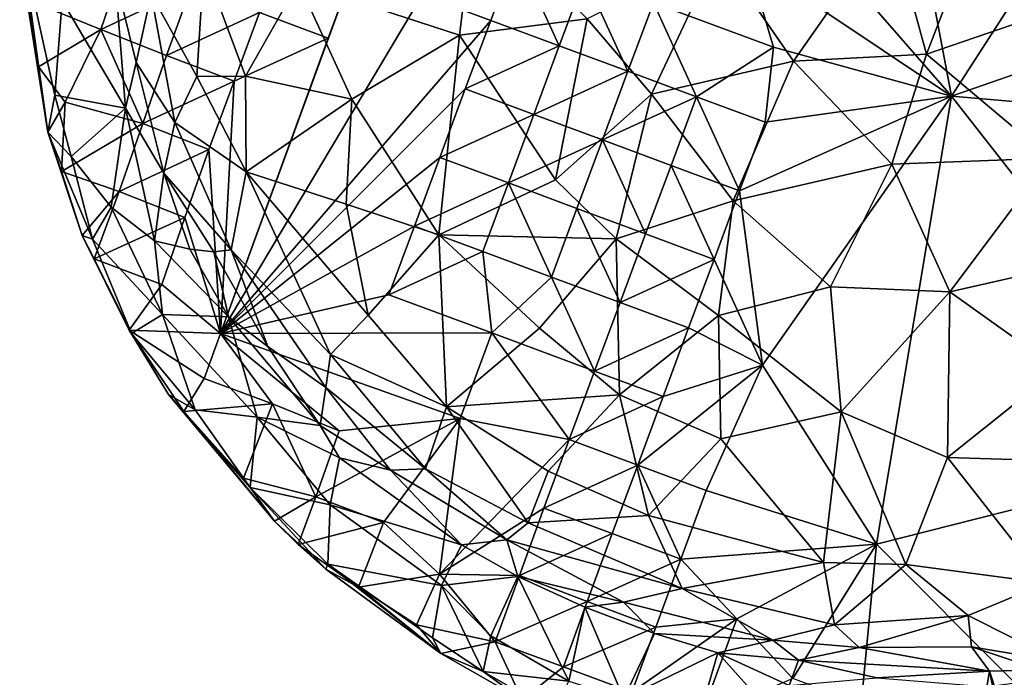
# Model space of a CAD drawing. Extents: x -6.2 to 4.2, y -6.8 to 5.8.
# Drawn here: x -2 to -1.5, y -5.3 to -4.9 of the extents above; entities that cross this region are included whole.
import ezdxf

# ---------------------------------------------------------------- set-up
doc = ezdxf.new("R2010")
doc.units = 0

msp = doc.modelspace()

# ---------------------------------------------------------------- linework, layer by layer
for points in [[(-1.48714, -4.93653, 0), (-1.52421, -4.74009, 0), (-1.31581, -4.67079, 0)], [(-1.48714, -4.93653, 0), (-1.31581, -4.67079, 0), (-1.18698, -4.83196, 0)], [(-1.5848, -4.82427, 0), (-1.52421, -4.74009, 0), (-1.48714, -4.93653, 0)], [(-1.46134, -4.81136, 0.72619), (-1.52038, -4.84142, 0.72585), (-1.50072, -4.91354, 0.72023)], [(-1.41404, -4.88353, 0.71711), (-1.46134, -4.81136, 0.72619), (-1.50072, -4.91354, 0.72023)], [(-1.48714, -4.93653, 0), (-1.59872, -4.86177, 0), (-1.5848, -4.82427, 0)], [(-1.8442, -4.87427, 0.63531), (-1.75609, -4.90303, 0.6769), (-1.74742, -4.83201, 0.68639)], [(-1.68636, -4.89423, 0.70172), (-1.74742, -4.83201, 0.68639), (-1.75609, -4.90303, 0.6769)], [(-1.48714, -4.93653, 0), (-1.18698, -4.83196, 0), (-1.27714, -4.9545, 0)], [(-1.52038, -4.84142, 0.72585), (-1.61473, -4.85767, 0.71871), (-1.57353, -4.91737, 0.71699)], [(-1.50072, -4.91354, 0.72023), (-1.52038, -4.84142, 0.72585), (-1.57353, -4.91737, 0.71699)], [(-1.99552, -4.85391, 0.07965), (-1.99669, -4.85875, 0.01452), (-1.98137, -4.95614, 0.03175)], [(-1.97741, -4.93581, 0.15232), (-1.97337, -4.8843, 0.24477), (-1.99552, -4.85391, 0.07965)], [(-1.97741, -4.93581, 0.15232), (-1.99552, -4.85391, 0.07965), (-1.98137, -4.95614, 0.03175)], [(-1.98632, -4.92036, 0.00884), (-1.98137, -4.95614, 0.03175), (-1.99669, -4.85875, 0.01452)], [(-1.98632, -4.92036, 0.00884), (-1.99669, -4.85875, 0.01452), (-1.99157, -4.88406, 0.00079)], [(-1.77657, -4.88108, 0), (-1.72514, -4.8575, 0), (-1.73907, -4.895, 0)], [(-1.72514, -4.8575, 0), (-1.70157, -4.90892, 0.00001), (-1.73907, -4.895, 0)], [(-1.72514, -4.8575, 0), (-1.68765, -4.87142, 0), (-1.70157, -4.90892, 0.00001)], [(-1.65112, -4.93533, 0.70271), (-1.61473, -4.85767, 0.71871), (-1.68636, -4.89423, 0.70172)], [(-1.57353, -4.91737, 0.71699), (-1.61473, -4.85767, 0.71871), (-1.65112, -4.93533, 0.70271)], [(-1.65015, -4.88535, 0), (-1.59872, -4.86177, 0), (-1.58452, -4.90971, 0)], [(-1.48714, -4.93653, 0), (-1.58452, -4.90971, 0), (-1.59872, -4.86177, 0)], [(-1.99157, -4.88406, 0.00079), (-1.93956, -4.8627, 0), (-1.95225, -4.8999, 0)], [(-1.95225, -4.8999, 0), (-1.93956, -4.8627, 0), (-1.90296, -4.8768, 0)], [(-1.89597, -4.86437, 0.59633), (-1.92475, -4.88059, 0.55825), (-1.8998, -4.92577, 0.57953)], [(-1.87321, -4.92553, 0.60507), (-1.89597, -4.86437, 0.59633), (-1.8998, -4.92577, 0.57953)], [(-1.8442, -4.87427, 0.63531), (-1.89597, -4.86437, 0.59633), (-1.87321, -4.92553, 0.60507)], [(-1.81406, -4.86716, 0), (-1.77657, -4.88108, 0), (-1.88695, -5.06624, 0)], [(-1.81406, -4.86716, 0), (-1.88695, -5.06624, 0), (-1.82799, -4.90466, 0)], [(-1.86549, -4.89074, 0), (-1.81406, -4.86716, 0), (-1.82799, -4.90466, 0)], [(-1.97337, -4.8843, 0.24477), (-1.93891, -4.94298, 0.44478), (-1.94444, -4.87144, 0.50039)], [(-1.93307, -4.91802, 0.51434), (-1.94444, -4.87144, 0.50039), (-1.93891, -4.94298, 0.44478)], [(-1.94444, -4.87144, 0.50039), (-1.93307, -4.91802, 0.51434), (-1.92475, -4.88059, 0.55825)], [(-1.68765, -4.87142, 0), (-1.66407, -4.92285, 0), (-1.70157, -4.90892, 0.00001)], [(-1.68765, -4.87142, 0), (-1.65015, -4.88535, 0), (-1.66407, -4.92285, 0)], [(-1.95225, -4.8999, 0), (-1.90296, -4.8768, 0), (-1.91645, -4.91413, 0.00001)], [(-1.91645, -4.91413, 0.00001), (-1.90296, -4.8768, 0), (-1.86549, -4.89074, 0)], [(-1.81513, -4.9381, 0.64191), (-1.8442, -4.87427, 0.63531), (-1.87321, -4.92553, 0.60507)], [(-1.75609, -4.90303, 0.6769), (-1.8442, -4.87427, 0.63531), (-1.81513, -4.9381, 0.64191)], [(-1.91176, -4.95083, 0.54945), (-1.92475, -4.88059, 0.55825), (-1.93307, -4.91802, 0.51434)], [(-1.8998, -4.92577, 0.57953), (-1.92475, -4.88059, 0.55825), (-1.91176, -4.95083, 0.54945)], [(-1.88695, -5.06624, 0), (-1.77657, -4.88108, 0), (-1.73907, -4.895, 0)], [(-1.43317, -4.97039, 0.70489), (-1.41404, -4.88353, 0.71711), (-1.50072, -4.91354, 0.72023)], [(-1.98632, -4.92036, 0.00884), (-1.99157, -4.88406, 0.00079), (-1.95225, -4.8999, 0)], [(-1.97337, -4.8843, 0.24477), (-1.97741, -4.93581, 0.15232), (-1.93891, -4.94298, 0.44478)], [(-1.65015, -4.88535, 0), (-1.62657, -4.93677, 0), (-1.66407, -4.92285, 0)], [(-1.65015, -4.88535, 0), (-1.58452, -4.90971, 0), (-1.62657, -4.93677, 0)], [(-1.91645, -4.91413, 0.00001), (-1.86549, -4.89074, 0), (-1.87941, -4.92824, 0)], [(-1.87941, -4.92824, 0), (-1.86549, -4.89074, 0), (-1.82799, -4.90466, 0)], [(-1.7037, -4.98217, 0.67725), (-1.68636, -4.89423, 0.70172), (-1.75609, -4.90303, 0.6769)], [(-1.65112, -4.93533, 0.70271), (-1.68636, -4.89423, 0.70172), (-1.7037, -4.98217, 0.67725)], [(-1.98632, -4.92036, 0.00884), (-1.95225, -4.8999, 0), (-1.9718, -4.93966, 0)], [(-1.95225, -4.8999, 0), (-1.92938, -4.95147, 0), (-1.9718, -4.93966, 0)], [(-1.95225, -4.8999, 0), (-1.91645, -4.91413, 0.00001), (-1.92938, -4.95147, 0)], [(-1.88695, -5.06624, 0), (-1.73907, -4.895, 0), (-1.75299, -4.9325, 0)], [(-1.75299, -4.9325, 0), (-1.73907, -4.895, 0), (-1.70157, -4.90892, 0.00001)], [(-1.87941, -4.92824, 0), (-1.82799, -4.90466, 0), (-1.88695, -5.06624, 0)], [(-1.76745, -5.01219, 0.64367), (-1.75609, -4.90303, 0.6769), (-1.81513, -4.9381, 0.64191)], [(-1.7037, -4.98217, 0.67725), (-1.75609, -4.90303, 0.6769), (-1.76745, -5.01219, 0.64367)], [(-1.75299, -4.9325, 0), (-1.70157, -4.90892, 0.00001), (-1.71549, -4.94642, 0.00001)], [(-1.71549, -4.94642, 0.00001), (-1.70157, -4.90892, 0.00001), (-1.66407, -4.92285, 0)], [(-1.58452, -4.90971, 0), (-1.58907, -4.95069, 0), (-1.62657, -4.93677, 0)], [(-1.58452, -4.90971, 0), (-1.48714, -4.93653, 0), (-1.58907, -4.95069, 0)], [(-1.92938, -4.95147, 0), (-1.91645, -4.91413, 0.00001), (-1.87941, -4.92824, 0)], [(-1.50072, -4.91354, 0.72023), (-1.57353, -4.91737, 0.71699), (-1.51978, -4.97367, 0.70892)], [(-1.43317, -4.97039, 0.70489), (-1.50072, -4.91354, 0.72023), (-1.51978, -4.97367, 0.70892)], [(-1.98137, -4.95614, 0.03175), (-1.98632, -4.92036, 0.00884), (-1.9718, -4.93966, 0)], [(-1.91783, -4.97849, 0.4994), (-1.93307, -4.91802, 0.51434), (-1.93891, -4.94298, 0.44478)], [(-1.91176, -4.95083, 0.54945), (-1.93307, -4.91802, 0.51434), (-1.91783, -4.97849, 0.4994)], [(-1.60642, -4.99366, 0.69648), (-1.57353, -4.91737, 0.71699), (-1.65112, -4.93533, 0.70271)], [(-1.51978, -4.97367, 0.70892), (-1.57353, -4.91737, 0.71699), (-1.60642, -4.99366, 0.69648)], [(-1.91176, -4.95083, 0.54945), (-1.87283, -4.97787, 0.58954), (-1.8998, -4.92577, 0.57953)], [(-1.87321, -4.92553, 0.60507), (-1.8998, -4.92577, 0.57953), (-1.87283, -4.97787, 0.58954)], [(-1.81513, -4.9381, 0.64191), (-1.87321, -4.92553, 0.60507), (-1.87283, -4.97787, 0.58954)], [(-1.71549, -4.94642, 0.00001), (-1.66407, -4.92285, 0), (-1.67799, -4.96035, 0)], [(-1.67799, -4.96035, 0), (-1.66407, -4.92285, 0), (-1.62657, -4.93677, 0)], [(-1.92938, -4.95147, 0), (-1.87941, -4.92824, 0), (-1.8932, -4.96568, 0)], [(-1.88695, -5.06624, 0), (-1.8932, -4.96568, 0), (-1.87941, -4.92824, 0)], [(-1.9685, -4.96938, 0.15126), (-1.97741, -4.93581, 0.15232), (-1.98137, -4.95614, 0.03175)], [(-1.93891, -4.94298, 0.44478), (-1.97741, -4.93581, 0.15232), (-1.9685, -4.96938, 0.15126)], [(-1.75299, -4.9325, 0), (-1.76691, -4.97, 0), (-1.88695, -5.06624, 0)], [(-1.76691, -4.97, 0), (-1.75299, -4.9325, 0), (-1.71549, -4.94642, 0.00001)], [(-1.65112, -4.93533, 0.70271), (-1.7037, -4.98217, 0.67725), (-1.67045, -5.01453, 0.67701)], [(-1.67799, -4.96035, 0), (-1.62657, -4.93677, 0), (-1.64049, -4.97427, 0)], [(-1.60642, -4.99366, 0.69648), (-1.65112, -4.93533, 0.70271), (-1.67045, -5.01453, 0.67701)], [(-1.62657, -4.93677, 0), (-1.60299, -4.98819, 0), (-1.64049, -4.97427, 0)], [(-1.62657, -4.93677, 0), (-1.58907, -4.95069, 0), (-1.60299, -4.98819, 0)], [(-1.60299, -4.98819, 0), (-1.58907, -4.95069, 0), (-1.48714, -4.93653, 0)], [(-1.60299, -4.98819, 0), (-1.48714, -4.93653, 0), (-1.59039, -5.08354, 0)], [(-1.48714, -4.93653, 0), (-1.52804, -5.18137, 0), (-1.59039, -5.08354, 0)], [(-1.33377, -5.13215, 0), (-1.52804, -5.18137, 0), (-1.48714, -4.93653, 0)], [(-1.33377, -5.13215, 0), (-1.48714, -4.93653, 0), (-1.27714, -4.9545, 0)], [(-1.98137, -4.95614, 0.03175), (-1.9718, -4.93966, 0), (-1.97375, -4.97764, 0.00399)], [(-1.97375, -4.97764, 0.00399), (-1.9718, -4.93966, 0), (-1.92938, -4.95147, 0)], [(-1.94661, -4.9971, 0.23354), (-1.93891, -4.94298, 0.44478), (-1.9685, -4.96938, 0.15126)], [(-1.92302, -5.01549, 0.34058), (-1.93891, -4.94298, 0.44478), (-1.94661, -4.9971, 0.23354)], [(-1.91783, -4.97849, 0.4994), (-1.93891, -4.94298, 0.44478), (-1.92302, -5.01549, 0.34058)], [(-1.81513, -4.9381, 0.64191), (-1.87283, -4.97787, 0.58954), (-1.81822, -4.99542, 0.62224)], [(-1.76745, -5.01219, 0.64367), (-1.81513, -4.9381, 0.64191), (-1.81822, -4.99542, 0.62224)], [(-1.76691, -4.97, 0), (-1.71549, -4.94642, 0.00001), (-1.72941, -4.98392, 0.00001)], [(-1.72941, -4.98392, 0.00001), (-1.71549, -4.94642, 0.00001), (-1.67799, -4.96035, 0)], [(-1.97375, -4.97764, 0.00399), (-1.92938, -4.95147, 0), (-1.94234, -4.98856, 0)], [(-1.94234, -4.98856, 0), (-1.92938, -4.95147, 0), (-1.8932, -4.96568, 0)], [(-1.91783, -4.97849, 0.4994), (-1.88107, -5.02051, 0.55039), (-1.91176, -4.95083, 0.54945)], [(-1.87283, -4.97787, 0.58954), (-1.91176, -4.95083, 0.54945), (-1.88107, -5.02051, 0.55039)], [(-1.95679, -5.01472, 0.10218), (-1.98137, -4.95614, 0.03175), (-1.96254, -5.01262, 0.00997)], [(-1.96254, -5.01262, 0.00997), (-1.98137, -4.95614, 0.03175), (-1.97375, -4.97764, 0.00399)], [(-1.9685, -4.96938, 0.15126), (-1.98137, -4.95614, 0.03175), (-1.95679, -5.01472, 0.10218)], [(-1.72941, -4.98392, 0.00001), (-1.67799, -4.96035, 0), (-1.69192, -4.99785, 0)], [(-1.67799, -4.96035, 0), (-1.65442, -5.01177, 0.00002), (-1.69192, -4.99785, 0)], [(-1.67799, -4.96035, 0), (-1.64049, -4.97427, 0), (-1.65442, -5.01177, 0.00002)], [(-1.94661, -4.9971, 0.23354), (-1.9685, -4.96938, 0.15126), (-1.95679, -5.01472, 0.10218)], [(-1.94234, -4.98856, 0), (-1.8932, -4.96568, 0), (-1.90632, -5.00281, 0)], [(-1.88695, -5.06624, 0), (-1.90632, -5.00281, 0), (-1.8932, -4.96568, 0)], [(-1.76691, -4.97, 0), (-1.78084, -5.0075, 0), (-1.88695, -5.06624, 0)], [(-1.78084, -5.0075, 0), (-1.76691, -4.97, 0), (-1.72941, -4.98392, 0.00001)], [(-1.64049, -4.97427, 0), (-1.61692, -5.02569, 0), (-1.65442, -5.01177, 0.00002)], [(-1.64049, -4.97427, 0), (-1.60299, -4.98819, 0), (-1.61692, -5.02569, 0)], [(-1.55322, -5.0407, 0.68632), (-1.51978, -4.97367, 0.70892), (-1.60642, -4.99366, 0.69648)], [(-1.55322, -5.0407, 0.68632), (-1.48794, -5.04343, 0.68684), (-1.51978, -4.97367, 0.70892)], [(-1.48794, -5.04343, 0.68684), (-1.43317, -4.97039, 0.70489), (-1.51978, -4.97367, 0.70892)], [(-1.48794, -5.04343, 0.68684), (-1.4125, -5.02628, 0.68562), (-1.43317, -4.97039, 0.70489)], [(-1.96254, -5.01262, 0.00997), (-1.97375, -4.97764, 0.00399), (-1.94234, -4.98856, 0)], [(-1.92302, -5.01549, 0.34058), (-1.90356, -5.02017, 0.46798), (-1.91783, -4.97849, 0.4994)], [(-1.91783, -4.97849, 0.4994), (-1.90356, -5.02017, 0.46798), (-1.89049, -5.02154, 0.5256)], [(-1.89049, -5.02154, 0.5256), (-1.88107, -5.02051, 0.55039), (-1.91783, -4.97849, 0.4994)], [(-1.82674, -5.07774, 0.57121), (-1.87283, -4.97787, 0.58954), (-1.88107, -5.02051, 0.55039)], [(-1.80618, -5.05613, 0.60155), (-1.81822, -4.99542, 0.62224), (-1.87283, -4.97787, 0.58954)], [(-1.80618, -5.05613, 0.60155), (-1.87283, -4.97787, 0.58954), (-1.82674, -5.07774, 0.57121)], [(-1.78084, -5.0075, 0), (-1.72941, -4.98392, 0.00001), (-1.74334, -5.02143, 0.00001)], [(-1.67045, -5.01453, 0.67701), (-1.7037, -4.98217, 0.67725), (-1.76745, -5.01219, 0.64367)], [(-1.72941, -4.98392, 0.00001), (-1.70584, -5.03535, 0), (-1.74334, -5.02143, 0.00001)], [(-1.72941, -4.98392, 0.00001), (-1.69192, -4.99785, 0), (-1.70584, -5.03535, 0)], [(-1.96254, -5.01262, 0.00997), (-1.94234, -4.98856, 0), (-1.95601, -5.0254, 0.00294)], [(-1.95601, -5.0254, 0.00294), (-1.94234, -4.98856, 0), (-1.90632, -5.00281, 0)], [(-1.59039, -5.08354, 0), (-1.61692, -5.02569, 0), (-1.60299, -4.98819, 0)], [(-1.76745, -5.01219, 0.64367), (-1.81822, -4.99542, 0.62224), (-1.80618, -5.05613, 0.60155)], [(-1.60642, -4.99366, 0.69648), (-1.67045, -5.01453, 0.67701), (-1.61456, -5.05638, 0.67332)], [(-1.55322, -5.0407, 0.68632), (-1.60642, -4.99366, 0.69648), (-1.61456, -5.05638, 0.67332)], [(-1.91861, -5.05583, 0.21989), (-1.94661, -4.9971, 0.23354), (-1.95679, -5.01472, 0.10218)], [(-1.91861, -5.05583, 0.21989), (-1.92302, -5.01549, 0.34058), (-1.94661, -4.9971, 0.23354)], [(-1.69192, -4.99785, 0), (-1.66834, -5.04927, 0.00001), (-1.70584, -5.03535, 0)], [(-1.69192, -4.99785, 0), (-1.65442, -5.01177, 0.00002), (-1.66834, -5.04927, 0.00001)], [(-1.95601, -5.0254, 0.00294), (-1.90632, -5.00281, 0), (-1.91894, -5.03944, 0)], [(-1.88695, -5.06624, 0), (-1.91894, -5.03944, 0), (-1.90632, -5.00281, 0)], [(-1.78084, -5.0075, 0), (-1.79476, -5.045, 0), (-1.88695, -5.06624, 0)], [(-1.79476, -5.045, 0), (-1.78084, -5.0075, 0), (-1.74334, -5.02143, 0.00001)], [(-1.93675, -5.06439, 0.00883), (-1.93547, -5.06627, 0.05231), (-1.96254, -5.01262, 0.00997)], [(-1.93675, -5.06439, 0.00883), (-1.96254, -5.01262, 0.00997), (-1.95601, -5.0254, 0.00294)], [(-1.95679, -5.01472, 0.10218), (-1.96254, -5.01262, 0.00997), (-1.93547, -5.06627, 0.05231)], [(-1.76745, -5.01219, 0.64367), (-1.80618, -5.05613, 0.60155), (-1.76324, -5.10628, 0.59837)], [(-1.67045, -5.01453, 0.67701), (-1.76745, -5.01219, 0.64367), (-1.71237, -5.06338, 0.64327)], [(-1.71237, -5.06338, 0.64327), (-1.76745, -5.01219, 0.64367), (-1.76324, -5.10628, 0.59837)], [(-1.66834, -5.04927, 0.00001), (-1.65442, -5.01177, 0.00002), (-1.61692, -5.02569, 0)], [(-1.93547, -5.06627, 0.05231), (-1.91861, -5.05583, 0.21989), (-1.95679, -5.01472, 0.10218)], [(-1.92302, -5.01549, 0.34058), (-1.91861, -5.05583, 0.21989), (-1.88249, -5.05717, 0.46795)], [(-1.88249, -5.05717, 0.46795), (-1.90356, -5.02017, 0.46798), (-1.92302, -5.01549, 0.34058)], [(-1.67045, -5.01453, 0.67701), (-1.71237, -5.06338, 0.64327), (-1.66862, -5.09982, 0.63987)], [(-1.61456, -5.05638, 0.67332), (-1.67045, -5.01453, 0.67701), (-1.66862, -5.09982, 0.63987)], [(-1.89049, -5.02154, 0.5256), (-1.90356, -5.02017, 0.46798), (-1.88249, -5.05717, 0.46795)], [(-1.86104, -5.07338, 0.51762), (-1.88107, -5.02051, 0.55039), (-1.89049, -5.02154, 0.5256)], [(-1.89049, -5.02154, 0.5256), (-1.88249, -5.05717, 0.46795), (-1.86104, -5.07338, 0.51762)], [(-1.82929, -5.09571, 0.55048), (-1.82674, -5.07774, 0.57121), (-1.88107, -5.02051, 0.55039)], [(-1.86104, -5.07338, 0.51762), (-1.82929, -5.09571, 0.55048), (-1.88107, -5.02051, 0.55039)], [(-1.79476, -5.045, 0), (-1.74334, -5.02143, 0.00001), (-1.73851, -5.06589, 0)], [(-1.73851, -5.06589, 0), (-1.74334, -5.02143, 0.00001), (-1.70584, -5.03535, 0)], [(-1.91894, -5.03944, 0), (-1.93675, -5.06439, 0.00883), (-1.95601, -5.0254, 0.00294)], [(-1.66834, -5.04927, 0.00001), (-1.61692, -5.02569, 0), (-1.63084, -5.06319, 0)], [(-1.59039, -5.08354, 0), (-1.63084, -5.06319, 0), (-1.61692, -5.02569, 0)], [(-1.42877, -5.08578, 0.66333), (-1.4125, -5.02628, 0.68562), (-1.48794, -5.04343, 0.68684)], [(-1.93675, -5.06439, 0.00883), (-1.91894, -5.03944, 0), (-1.88695, -5.06624, 0)], [(-1.70584, -5.03535, 0), (-1.68226, -5.08677, 0), (-1.73851, -5.06589, 0)], [(-1.70584, -5.03535, 0), (-1.66834, -5.04927, 0.00001), (-1.68226, -5.08677, 0)], [(-1.88695, -5.06624, 0), (-1.79476, -5.045, 0), (-1.73851, -5.06589, 0)], [(-1.54752, -5.10915, 0.65606), (-1.55322, -5.0407, 0.68632), (-1.61456, -5.05638, 0.67332)], [(-1.54752, -5.10915, 0.65606), (-1.48794, -5.04343, 0.68684), (-1.55322, -5.0407, 0.68632)], [(-1.48794, -5.04343, 0.68684), (-1.54752, -5.10915, 0.65606), (-1.48925, -5.13396, 0.64314)], [(-1.42877, -5.08578, 0.66333), (-1.48794, -5.04343, 0.68684), (-1.48925, -5.13396, 0.64314)], [(-1.68226, -5.08677, 0), (-1.66834, -5.04927, 0.00001), (-1.63084, -5.06319, 0)], [(-1.90077, -5.10796, 0.10876), (-1.91861, -5.05583, 0.21989), (-1.93547, -5.06627, 0.05231)], [(-1.88249, -5.05717, 0.46795), (-1.91861, -5.05583, 0.21989), (-1.86687, -5.11197, 0.30211)], [(-1.90077, -5.10796, 0.10876), (-1.86687, -5.11197, 0.30211), (-1.91861, -5.05583, 0.21989)], [(-1.76324, -5.10628, 0.59837), (-1.80618, -5.05613, 0.60155), (-1.82674, -5.07774, 0.57121)], [(-1.83233, -5.11661, 0.49227), (-1.88249, -5.05717, 0.46795), (-1.86687, -5.11197, 0.30211)], [(-1.83233, -5.11661, 0.49227), (-1.86104, -5.07338, 0.51762), (-1.88249, -5.05717, 0.46795)], [(-1.61456, -5.05638, 0.67332), (-1.66862, -5.09982, 0.63987), (-1.61325, -5.12381, 0.63969)], [(-1.54752, -5.10915, 0.65606), (-1.61456, -5.05638, 0.67332), (-1.61325, -5.12381, 0.63969)], [(-1.89572, -5.09077, 0), (-1.90701, -5.10895, 0.01197), (-1.93675, -5.06439, 0.00883)], [(-1.93675, -5.06439, 0.00883), (-1.88695, -5.06624, 0), (-1.89572, -5.09077, 0)], [(-1.91532, -5.09963, 0.03468), (-1.93547, -5.06627, 0.05231), (-1.93675, -5.06439, 0.00883)], [(-1.91532, -5.09963, 0.03468), (-1.93675, -5.06439, 0.00883), (-1.90701, -5.10895, 0.01197)], [(-1.91532, -5.09963, 0.03468), (-1.90077, -5.10796, 0.10876), (-1.93547, -5.06627, 0.05231)], [(-1.88695, -5.06624, 0), (-1.85845, -5.10478, 0), (-1.89572, -5.09077, 0)], [(-1.88695, -5.06624, 0), (-1.73851, -5.06589, 0), (-1.75588, -5.11274, 0)], [(-1.75588, -5.11274, 0), (-1.82194, -5.11953, 0), (-1.88695, -5.06624, 0)], [(-1.88695, -5.06624, 0), (-1.82194, -5.11953, 0), (-1.85845, -5.10478, 0)], [(-1.66862, -5.09982, 0.63987), (-1.71237, -5.06338, 0.64327), (-1.76324, -5.10628, 0.59837)], [(-1.73851, -5.06589, 0), (-1.69619, -5.12427, 0), (-1.75588, -5.11274, 0)], [(-1.73851, -5.06589, 0), (-1.68226, -5.08677, 0), (-1.69619, -5.12427, 0)], [(-1.68226, -5.08677, 0), (-1.63084, -5.06319, 0), (-1.64476, -5.10069, 0)], [(-1.59039, -5.08354, 0), (-1.64476, -5.10069, 0), (-1.63084, -5.06319, 0)], [(-1.83233, -5.11661, 0.49227), (-1.82929, -5.09571, 0.55048), (-1.86104, -5.07338, 0.51762)], [(-1.82674, -5.07774, 0.57121), (-1.82929, -5.09571, 0.55048), (-1.77485, -5.14033, 0.56139)], [(-1.82674, -5.07774, 0.57121), (-1.77485, -5.14033, 0.56139), (-1.76324, -5.10628, 0.59837)], [(-1.69619, -5.12427, 0), (-1.68226, -5.08677, 0), (-1.64476, -5.10069, 0)], [(-1.65869, -5.13819, 0), (-1.64476, -5.10069, 0), (-1.59039, -5.08354, 0)], [(-1.65869, -5.13819, 0), (-1.59039, -5.08354, 0), (-1.62119, -5.15212, 0)], [(-1.52804, -5.18137, 0), (-1.62119, -5.15212, 0), (-1.59039, -5.08354, 0)], [(-1.42877, -5.08578, 0.66333), (-1.48925, -5.13396, 0.64314), (-1.43588, -5.13573, 0.63685)], [(-1.90701, -5.10895, 0.01197), (-1.89572, -5.09077, 0), (-1.85845, -5.10478, 0)], [(-1.79396, -5.14091, 0.53394), (-1.82929, -5.09571, 0.55048), (-1.83233, -5.11661, 0.49227)], [(-1.77485, -5.14033, 0.56139), (-1.82929, -5.09571, 0.55048), (-1.79396, -5.14091, 0.53394)], [(-1.90701, -5.10895, 0.01197), (-1.85739, -5.16883, 0.01281), (-1.91532, -5.09963, 0.03468)], [(-1.91532, -5.09963, 0.03468), (-1.85739, -5.16883, 0.01281), (-1.87057, -5.15041, 0.07578)], [(-1.91532, -5.09963, 0.03468), (-1.87057, -5.15041, 0.07578), (-1.90077, -5.10796, 0.10876)], [(-1.66862, -5.09982, 0.63987), (-1.76324, -5.10628, 0.59837), (-1.70759, -5.14156, 0.59964)], [(-1.65289, -5.1658, 0.60294), (-1.66862, -5.09982, 0.63987), (-1.70759, -5.14156, 0.59964)], [(-1.69619, -5.12427, 0), (-1.64476, -5.10069, 0), (-1.65869, -5.13819, 0)], [(-1.61325, -5.12381, 0.63969), (-1.66862, -5.09982, 0.63987), (-1.65289, -5.1658, 0.60294)], [(-1.90701, -5.10895, 0.01197), (-1.85845, -5.10478, 0), (-1.87424, -5.14532, 0.00023)], [(-1.90701, -5.10895, 0.01197), (-1.87424, -5.14532, 0.00023), (-1.85739, -5.16883, 0.01281)], [(-1.86687, -5.11197, 0.30211), (-1.90077, -5.10796, 0.10876), (-1.87057, -5.15041, 0.07578)], [(-1.85845, -5.10478, 0), (-1.83465, -5.15563, 0), (-1.87424, -5.14532, 0.00023)], [(-1.85845, -5.10478, 0), (-1.82194, -5.11953, 0), (-1.83465, -5.15563, 0)], [(-1.77485, -5.14033, 0.56139), (-1.71865, -5.16979, 0.57107), (-1.76324, -5.10628, 0.59837)], [(-1.70759, -5.14156, 0.59964), (-1.76324, -5.10628, 0.59837), (-1.71865, -5.16979, 0.57107)], [(-1.54752, -5.10915, 0.65606), (-1.61325, -5.12381, 0.63969), (-1.55718, -5.19143, 0.60324)], [(-1.54752, -5.10915, 0.65606), (-1.55718, -5.19143, 0.60324), (-1.51208, -5.19256, 0.6039)], [(-1.54752, -5.10915, 0.65606), (-1.51208, -5.19256, 0.6039), (-1.48925, -5.13396, 0.64314)], [(-1.87057, -5.15041, 0.07578), (-1.82698, -5.15987, 0.2665), (-1.86687, -5.11197, 0.30211)], [(-1.82178, -5.13426, 0.4579), (-1.83233, -5.11661, 0.49227), (-1.86687, -5.11197, 0.30211)], [(-1.82698, -5.15987, 0.2665), (-1.82178, -5.13426, 0.4579), (-1.86687, -5.11197, 0.30211)], [(-1.83465, -5.15563, 0), (-1.82194, -5.11953, 0), (-1.75588, -5.11274, 0)], [(-1.83465, -5.15563, 0), (-1.75588, -5.11274, 0), (-1.79778, -5.16958, 0)], [(-1.76702, -5.19787, 0), (-1.79778, -5.16958, 0), (-1.75588, -5.11274, 0)], [(-1.76702, -5.19787, 0), (-1.75588, -5.11274, 0), (-1.69619, -5.12427, 0)], [(-1.83233, -5.11661, 0.49227), (-1.82178, -5.13426, 0.4579), (-1.79396, -5.14091, 0.53394)], [(-1.76702, -5.19787, 0), (-1.69619, -5.12427, 0), (-1.71011, -5.16177, 0)], [(-1.71011, -5.16177, 0), (-1.69619, -5.12427, 0), (-1.65869, -5.13819, 0)], [(-1.55718, -5.19143, 0.60324), (-1.61325, -5.12381, 0.63969), (-1.65289, -5.1658, 0.60294)], [(-1.75516, -5.18176, 0.49808), (-1.82178, -5.13426, 0.4579), (-1.82698, -5.15987, 0.2665)], [(-1.82178, -5.13426, 0.4579), (-1.75516, -5.18176, 0.49808), (-1.79396, -5.14091, 0.53394)], [(-1.4523, -5.25749, 0), (-1.52804, -5.18137, 0), (-1.33377, -5.13215, 0)], [(-1.48925, -5.13396, 0.64314), (-1.51208, -5.19256, 0.6039), (-1.43538, -5.20285, 0.5914)], [(-1.48925, -5.13396, 0.64314), (-1.43538, -5.20285, 0.5914), (-1.43588, -5.13573, 0.63685)], [(-1.77485, -5.14033, 0.56139), (-1.79396, -5.14091, 0.53394), (-1.73028, -5.17911, 0.55186)], [(-1.75516, -5.18176, 0.49808), (-1.73028, -5.17911, 0.55186), (-1.79396, -5.14091, 0.53394)], [(-1.77485, -5.14033, 0.56139), (-1.73028, -5.17911, 0.55186), (-1.71865, -5.16979, 0.57107)], [(-1.71865, -5.16979, 0.57107), (-1.65289, -5.1658, 0.60294), (-1.70759, -5.14156, 0.59964)], [(-1.71011, -5.16177, 0), (-1.65869, -5.13819, 0), (-1.67261, -5.1757, 0.00001)], [(-1.65869, -5.13819, 0), (-1.63511, -5.18962, 0), (-1.67261, -5.1757, 0.00001)], [(-1.65869, -5.13819, 0), (-1.62119, -5.15212, 0), (-1.63511, -5.18962, 0)], [(-1.85739, -5.16883, 0.01281), (-1.87424, -5.14532, 0.00023), (-1.83465, -5.15563, 0)], [(-1.87057, -5.15041, 0.07578), (-1.85739, -5.16883, 0.01281), (-1.82923, -5.19511, 0.03493)], [(-1.87057, -5.15041, 0.07578), (-1.82923, -5.19511, 0.03493), (-1.82815, -5.19236, 0.07114)], [(-1.82698, -5.15987, 0.2665), (-1.87057, -5.15041, 0.07578), (-1.82815, -5.19236, 0.07114)], [(-1.63511, -5.18962, 0), (-1.62119, -5.15212, 0), (-1.52804, -5.18137, 0)], [(-1.85739, -5.16883, 0.01281), (-1.83465, -5.15563, 0), (-1.84433, -5.18167, 0.00658)], [(-1.84433, -5.18167, 0.00658), (-1.83465, -5.15563, 0), (-1.79778, -5.16958, 0)], [(-1.76598, -5.20411, 0.29222), (-1.82698, -5.15987, 0.2665), (-1.82815, -5.19236, 0.07114)], [(-1.75516, -5.18176, 0.49808), (-1.82698, -5.15987, 0.2665), (-1.76598, -5.20411, 0.29222)], [(-1.71011, -5.16177, 0), (-1.72342, -5.19855, 0), (-1.76702, -5.19787, 0)], [(-1.72342, -5.19855, 0), (-1.71011, -5.16177, 0), (-1.67261, -5.1757, 0.00001)], [(-1.82923, -5.19511, 0.03493), (-1.85739, -5.16883, 0.01281), (-1.84433, -5.18167, 0.00658)], [(-1.71865, -5.16979, 0.57107), (-1.63432, -5.2057, 0.5752), (-1.65289, -5.1658, 0.60294)], [(-1.63432, -5.2057, 0.5752), (-1.55718, -5.19143, 0.60324), (-1.65289, -5.1658, 0.60294)], [(-1.84433, -5.18167, 0.00658), (-1.79778, -5.16958, 0), (-1.81139, -5.2049, 0.00112)], [(-1.81139, -5.2049, 0.00112), (-1.79778, -5.16958, 0), (-1.76702, -5.19787, 0)], [(-1.73028, -5.17911, 0.55186), (-1.63432, -5.2057, 0.5752), (-1.71865, -5.16979, 0.57107)], [(-1.73028, -5.17911, 0.55186), (-1.75516, -5.18176, 0.49808), (-1.7242, -5.19909, 0.50606)], [(-1.7242, -5.19909, 0.50606), (-1.66645, -5.21311, 0.54798), (-1.73028, -5.17911, 0.55186)], [(-1.73028, -5.17911, 0.55186), (-1.66645, -5.21311, 0.54798), (-1.63432, -5.2057, 0.5752)], [(-1.72342, -5.19855, 0), (-1.67261, -5.1757, 0.00001), (-1.68628, -5.21278, 0.00004)], [(-1.68628, -5.21278, 0.00004), (-1.67261, -5.1757, 0.00001), (-1.63511, -5.18962, 0)], [(-1.81139, -5.2049, 0.00112), (-1.82923, -5.19511, 0.03493), (-1.84433, -5.18167, 0.00658)], [(-1.7242, -5.19909, 0.50606), (-1.75516, -5.18176, 0.49808), (-1.76598, -5.20411, 0.29222)], [(-1.63511, -5.18962, 0), (-1.52804, -5.18137, 0), (-1.6045, -5.22221, 0)], [(-1.52804, -5.18137, 0), (-1.57396, -5.25491, 0), (-1.6045, -5.22221, 0)], [(-1.52804, -5.18137, 0), (-1.53652, -5.26888, 0), (-1.57396, -5.25491, 0)], [(-1.53652, -5.26888, 0), (-1.52804, -5.18137, 0), (-1.4523, -5.25749, 0)], [(-1.68628, -5.21278, 0.00004), (-1.63511, -5.18962, 0), (-1.64886, -5.22683, 0)], [(-1.6045, -5.22221, 0), (-1.64886, -5.22683, 0), (-1.63511, -5.18962, 0)], [(-1.82815, -5.19236, 0.07114), (-1.82923, -5.19511, 0.03493), (-1.76644, -5.24122, 0.01479)], [(-1.81139, -5.2049, 0.00112), (-1.76644, -5.24122, 0.01479), (-1.82923, -5.19511, 0.03493)], [(-1.76598, -5.20411, 0.29222), (-1.82815, -5.19236, 0.07114), (-1.77095, -5.23259, 0.09136)], [(-1.82815, -5.19236, 0.07114), (-1.76644, -5.24122, 0.01479), (-1.77095, -5.23259, 0.09136)], [(-1.551, -5.22547, 0.57131), (-1.55718, -5.19143, 0.60324), (-1.63432, -5.2057, 0.5752)], [(-1.551, -5.22547, 0.57131), (-1.51208, -5.19256, 0.6039), (-1.55718, -5.19143, 0.60324)], [(-1.51208, -5.19256, 0.6039), (-1.551, -5.22547, 0.57131), (-1.47791, -5.22054, 0.57368)], [(-1.51208, -5.19256, 0.6039), (-1.47791, -5.22054, 0.57368), (-1.43538, -5.20285, 0.5914)], [(-1.81139, -5.2049, 0.00112), (-1.76702, -5.19787, 0), (-1.77974, -5.22553, 0)], [(-1.76702, -5.19787, 0), (-1.73664, -5.23481, 0), (-1.77974, -5.22553, 0)], [(-1.76702, -5.19787, 0), (-1.72342, -5.19855, 0), (-1.73664, -5.23481, 0)], [(-1.7242, -5.19909, 0.50606), (-1.76598, -5.20411, 0.29222), (-1.73898, -5.23156, 0.21751)], [(-1.69639, -5.25632, 0.19208), (-1.7242, -5.19909, 0.50606), (-1.73898, -5.23156, 0.21751)], [(-1.73664, -5.23481, 0), (-1.72342, -5.19855, 0), (-1.68628, -5.21278, 0.00004)], [(-1.68763, -5.21586, 0.50981), (-1.7242, -5.19909, 0.50606), (-1.69639, -5.25632, 0.19208)], [(-1.7242, -5.19909, 0.50606), (-1.68763, -5.21586, 0.50981), (-1.66645, -5.21311, 0.54798)], [(-1.81139, -5.2049, 0.00112), (-1.77974, -5.22553, 0), (-1.76644, -5.24122, 0.01479)], [(-1.76598, -5.20411, 0.29222), (-1.77095, -5.23259, 0.09136), (-1.74323, -5.25116, 0.08038)], [(-1.76598, -5.20411, 0.29222), (-1.74323, -5.25116, 0.08038), (-1.73898, -5.23156, 0.21751)], [(-1.58482, -5.23396, 0.5512), (-1.63432, -5.2057, 0.5752), (-1.66645, -5.21311, 0.54798)], [(-1.58482, -5.23396, 0.5512), (-1.551, -5.22547, 0.57131), (-1.63432, -5.2057, 0.5752)], [(-1.43538, -5.20285, 0.5914), (-1.47791, -5.22054, 0.57368), (-1.4281, -5.24559, 0.55263)], [(-1.73664, -5.23481, 0), (-1.68628, -5.21278, 0.00004), (-1.69937, -5.24845, 0.00003)], [(-1.69937, -5.24845, 0.00003), (-1.68628, -5.21278, 0.00004), (-1.64886, -5.22683, 0)], [(-1.68763, -5.21586, 0.50981), (-1.69639, -5.25632, 0.19208), (-1.66631, -5.2659, 0.20435)], [(-1.64948, -5.23037, 0.51425), (-1.66645, -5.21311, 0.54798), (-1.68763, -5.21586, 0.50981)], [(-1.68763, -5.21586, 0.50981), (-1.66631, -5.2659, 0.20435), (-1.64948, -5.23037, 0.51425)], [(-1.64948, -5.23037, 0.51425), (-1.58482, -5.23396, 0.5512), (-1.66645, -5.21311, 0.54798)], [(-1.66196, -5.26242, 0), (-1.64886, -5.22683, 0), (-1.6045, -5.22221, 0)], [(-1.66196, -5.26242, 0), (-1.6045, -5.22221, 0), (-1.62434, -5.27655, 0)], [(-1.62434, -5.27655, 0), (-1.6045, -5.22221, 0), (-1.57396, -5.25491, 0)], [(-1.53758, -5.23794, 0.54915), (-1.47791, -5.22054, 0.57368), (-1.551, -5.22547, 0.57131)], [(-1.53758, -5.23794, 0.54915), (-1.47625, -5.23759, 0.5428), (-1.47791, -5.22054, 0.57368)], [(-1.47625, -5.23759, 0.5428), (-1.4281, -5.24559, 0.55263), (-1.47791, -5.22054, 0.57368)], [(-1.76644, -5.24122, 0.01479), (-1.77974, -5.22553, 0), (-1.73664, -5.23481, 0)], [(-1.69937, -5.24845, 0.00003), (-1.64886, -5.22683, 0), (-1.66196, -5.26242, 0)], [(-1.551, -5.22547, 0.57131), (-1.58482, -5.23396, 0.5512), (-1.53758, -5.23794, 0.54915)], [(-1.74323, -5.25116, 0.08038), (-1.77095, -5.23259, 0.09136), (-1.76644, -5.24122, 0.01479)], [(-1.69639, -5.25632, 0.19208), (-1.73898, -5.23156, 0.21751), (-1.74323, -5.25116, 0.08038)], [(-1.61493, -5.2408, 0.50119), (-1.64948, -5.23037, 0.51425), (-1.66631, -5.2659, 0.20435)], [(-1.64948, -5.23037, 0.51425), (-1.61493, -5.2408, 0.50119), (-1.58482, -5.23396, 0.5512)], [(-1.76644, -5.24122, 0.01479), (-1.73664, -5.23481, 0), (-1.72183, -5.26661, 0.00772)], [(-1.69937, -5.24845, 0.00003), (-1.72183, -5.26661, 0.00772), (-1.73664, -5.23481, 0)], [(-1.57085, -5.24483, 0.51407), (-1.58482, -5.23396, 0.5512), (-1.61493, -5.2408, 0.50119)], [(-1.53758, -5.23794, 0.54915), (-1.58482, -5.23396, 0.5512), (-1.57085, -5.24483, 0.51407)], [(-1.53758, -5.23794, 0.54915), (-1.57085, -5.24483, 0.51407), (-1.46625, -5.25098, 0.49202)], [(-1.53758, -5.23794, 0.54915), (-1.46625, -5.25098, 0.49202), (-1.47625, -5.23759, 0.5428)], [(-1.47625, -5.23759, 0.5428), (-1.43839, -5.25022, 0.53346), (-1.4281, -5.24559, 0.55263)], [(-1.46625, -5.25098, 0.49202), (-1.43839, -5.25022, 0.53346), (-1.47625, -5.23759, 0.5428)], [(-1.74323, -5.25116, 0.08038), (-1.76644, -5.24122, 0.01479), (-1.72183, -5.26661, 0.00772)], [(-1.62419, -5.27289, 0.21724), (-1.61493, -5.2408, 0.50119), (-1.66631, -5.2659, 0.20435)], [(-1.5817, -5.27789, 0.2131), (-1.61493, -5.2408, 0.50119), (-1.62419, -5.27289, 0.21724)], [(-1.57085, -5.24483, 0.51407), (-1.61493, -5.2408, 0.50119), (-1.57581, -5.25872, 0.39404)], [(-1.5817, -5.27789, 0.2131), (-1.57581, -5.25872, 0.39404), (-1.61493, -5.2408, 0.50119)], [(-1.66196, -5.26242, 0), (-1.72183, -5.26661, 0.00772), (-1.69937, -5.24845, 0.00003)], [(-1.52798, -5.25461, 0.42656), (-1.57085, -5.24483, 0.51407), (-1.57581, -5.25872, 0.39404)], [(-1.52798, -5.25461, 0.42656), (-1.46625, -5.25098, 0.49202), (-1.57085, -5.24483, 0.51407)], [(-1.69639, -5.25632, 0.19208), (-1.74323, -5.25116, 0.08038), (-1.70479, -5.27315, 0.04439)], [(-1.70479, -5.27315, 0.04439), (-1.74323, -5.25116, 0.08038), (-1.72183, -5.26661, 0.00772)], [(-1.52798, -5.25461, 0.42656), (-1.46448, -5.25958, 0.46126), (-1.46625, -5.25098, 0.49202)], [(-1.47892, -5.32593, 0.49715), (-1.46625, -5.25098, 0.49202), (-1.46448, -5.25958, 0.46126)], [(-1.45433, -5.28746, 0.5091), (-1.46625, -5.25098, 0.49202), (-1.47892, -5.32593, 0.49715)], [(-1.46625, -5.25098, 0.49202), (-1.45433, -5.28746, 0.5091), (-1.43839, -5.25022, 0.53346)]]:
    msp.add_3dface(points)

doc.saveas('drawing.dxf')
